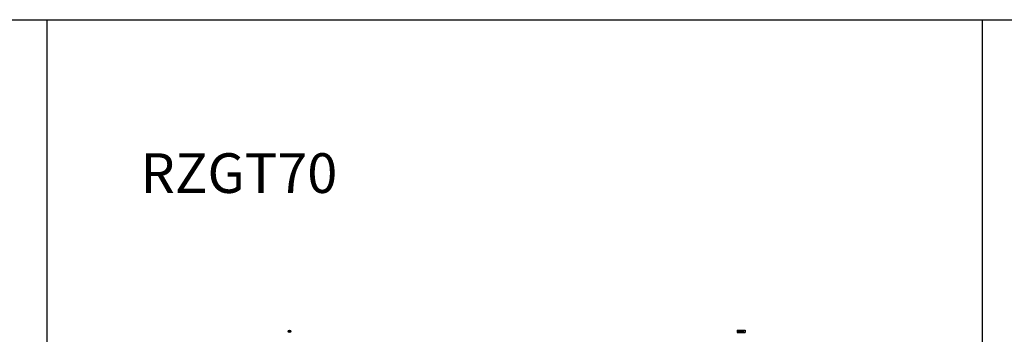
# Model space of a CAD drawing. Units: millimetres. Extents: x -27853 to 3890, y -12336 to 14667.
# Drawn here: x -23992 to -21511, y -9012 to -8219 of the extents above; entities that cross this region are included whole.
import ezdxf

# ---------------------------------------------------------------- set-up
doc = ezdxf.new("R2010")
doc.units = ezdxf.units.MM
doc.header["$LTSCALE"] = 46.255
doc.linetypes.add('CENTER', pattern=[0.6, 0.375, -0.075, 0.075, -0.075])
doc.layers.get('0').update_dxf_attribs({"linetype": 'CONTINUOUS'})
doc.layers.add('DEFAULT_1', color=7, linetype='CENTER')

msp = doc.modelspace()

# ---------------------------------------------------------------- linework, layer by layer
msp.add_line((-23923.796, -8219.435), (-21566.073, -8219.435))
at = {"color": 7, "linetype": 'Continuous'}
for p, q in [((-22184.412, -9001.471), (-22184.412, -9007.471)), ((-22184.412, -9001.471), (-22164.412, -9001.471)), ((-22164.412, -9001.471), (-22164.412, -9007.471)), ((-22184.412, -9007.471), (-22164.412, -9007.471))]:
    msp.add_line(p, q, dxfattribs=at)
for points in [[(-25998.505, -8219.435), (-23923.796, -8219.435), (-23923.796, -11650.396), (-25998.505, -11650.396)], [(-21566.073, -8219.435), (-19491.364, -8219.435), (-19491.364, -11159.675), (-21566.073, -11159.675)]]:
    msp.add_lwpolyline(points, close=True)
for radius in [3, 2.25]:
    msp.add_circle((-23312.592, -9004.471), radius, dxfattribs=at)
at = {"layer": 'DEFAULT_1', "color": 7, "linetype": 'CENTER'}
msp.add_line((-22184.412, -9004.471), (-22164.412, -9004.471), dxfattribs=at)

# ---------------------------------------------------------------- texts
at = {"insert": (-23688.151, -8556.023), "char_height": 100, "width": 1425.7045, "attachment_point": 1}
msp.add_mtext('{\\fSimSun|b0|i0|c0|p2;RZGT70}', dxfattribs=at)

doc.saveas('drawing.dxf')
